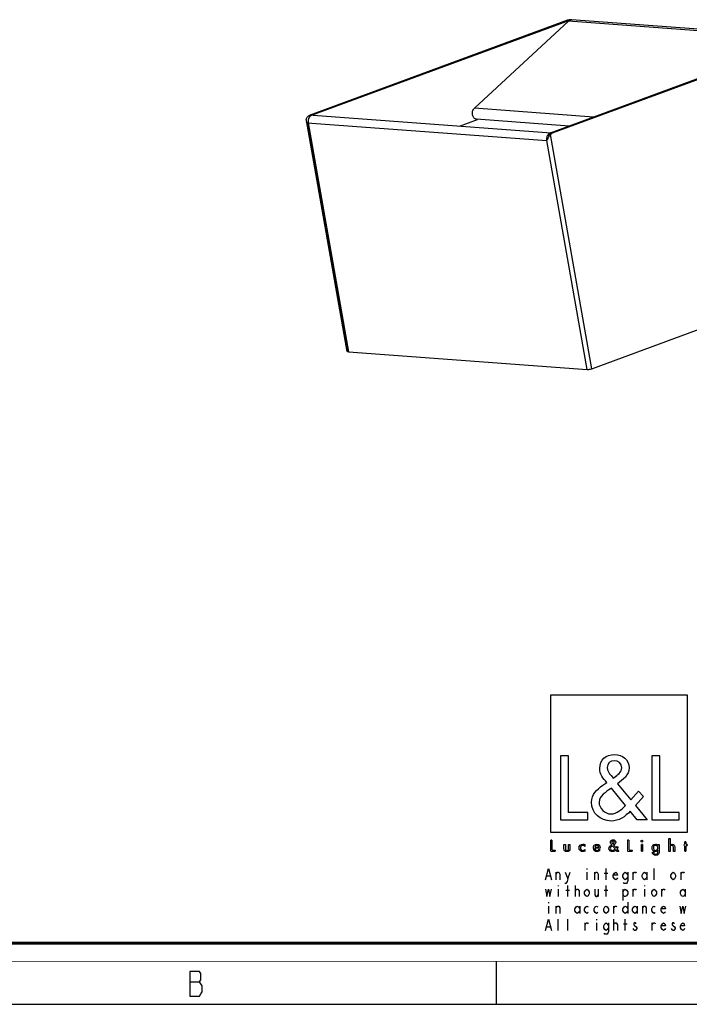
# Model space of a CAD drawing. Units: millimetres. Extents: x 0 to 420, y 0 to 297.
# Drawn here: x 235 to 345, y 0 to 161 of the extents above; entities that cross this region are included whole.
import ezdxf

# ---------------------------------------------------------------- set-up
doc = ezdxf.new("R2010")
doc.units = ezdxf.units.MM
doc.header["$LTSCALE"] = 23.1
doc.layers.get('0').update_dxf_attribs({"linetype": 'CONTINUOUS'})
doc.layers.add('02___PRT_ALL_AXES', color=7, linetype='CONTINUOUS')
doc.layers.add('7_ALL_FEATURES', color=7, linetype='CONTINUOUS')

# ---------------------------------------------------------------- blocks, each defined once
blk = doc.blocks.new('LOGO2_BL0', base_point=(333.15, 37.52))
at = {"color": 7, "linetype": 'CONTINUOUS'}
for p, q in [((344.35, 50.65), (321.94, 50.65)), ((321.94, 50.65), (321.94, 28.23)), ((344.35, 28.23), (344.35, 50.65)), ((324.89, 40.72), (323.59, 40.72)), ((323.59, 40.72), (323.59, 30.26)), ((324.89, 31.45), (324.89, 40.72)), ((339.83, 40.72), (338.52, 40.72)), ((338.52, 40.72), (338.52, 30.26)), ((339.83, 31.45), (339.83, 40.72)), ((328.07, 31.45), (324.89, 31.45)), ((328.07, 30.26), (328.07, 31.45)), ((343, 31.45), (339.83, 31.45)), ((343, 30.26), (343, 31.45)), ((323.59, 30.26), (328.07, 30.26)), ((338.52, 30.26), (343, 30.26)), ((321.94, 28.23), (344.35, 28.23))]:
    blk.add_line(p, q, dxfattribs=at)
at = {"color": 7, "linetype": 'CONTINUOUS', "const_width": 0.2}
for points in [[(321.94, 26.92), (321.94, 25.06)], [(322.17, 26.92), (321.94, 26.92)], [(322.17, 25.27), (322.17, 26.92)], [(334.78, 26.92), (334.54, 26.92)], [(334.54, 26.92), (334.54, 25.06)], [(334.78, 25.27), (334.78, 26.92)], [(337.02, 26.21), (336.8, 26.21)], [(336.8, 26.21), (336.8, 25.06)], [(337.02, 25.06), (337.02, 26.21)], [(343.9, 26.21), (343.78, 26.21)], [(343.78, 26.21), (343.78, 26.01)], [(343.78, 26.01), (343.9, 26.01)], [(344.12, 26.65), (343.9, 26.65)], [(343.9, 26.65), (343.9, 26.21)], [(343.9, 26.01), (343.9, 25.06)], [(344.12, 26.21), (344.12, 26.65)], [(344.34, 26.21), (344.12, 26.21)], [(344.12, 26.01), (344.34, 26.01)], [(344.12, 25.06), (344.12, 26.01)], [(344.34, 26.01), (344.34, 26.21)], [(321.94, 25.06), (322.74, 25.06)], [(322.74, 25.27), (322.17, 25.27)], [(322.74, 25.06), (322.74, 25.27)], [(334.54, 25.06), (335.34, 25.06)], [(335.34, 25.27), (334.78, 25.27)], [(335.34, 25.06), (335.34, 25.27)], [(336.8, 25.06), (337.02, 25.06)], [(343.9, 25.06), (344.12, 25.06)]]:
    blk.add_lwpolyline(points, dxfattribs=at)
at = {"color": 7, "linetype": 'CONTINUOUS'}
for points, knots in [([(336.14, 30.26), (336.14, 30.26), (337.75, 30.26), (337.75, 30.26), (337.75, 30.26), (335.87, 32.58), (335.87, 32.58), (335.87, 32.58), (337.15, 34.07), (337.15, 34.07), (337.15, 34.07), (336.32, 34.94), (336.32, 34.94), (336.32, 34.94), (335.1, 33.52), (335.1, 33.52), (335.1, 33.52), (332.92, 36.16), (332.92, 36.16), (333.79, 36.79), (334.82, 37.58), (334.82, 38.76), (334.82, 40.14), (333.68, 40.94), (332.41, 40.94), (331.03, 40.94), (329.99, 40.1), (329.99, 38.65), (329.99, 37.77), (330.55, 36.99), (331.14, 36.36), (331.14, 36.36), (330.49, 35.89), (330.49, 35.89), (329.49, 35.17), (328.66, 34.45), (328.66, 33.12), (328.66, 31.31), (330.12, 30.04), (331.86, 30.04), (333.1, 30.04), (334.21, 30.75), (335, 31.67), (335, 31.67), (336.14, 30.26), (336.14, 30.26)], [0, 0, 0, 0, 1, 1, 1, 2, 2, 2, 3, 3, 3, 4, 4, 4, 5, 5, 5, 6, 6, 6, 7, 7, 7, 8, 8, 8, 9, 9, 9, 10, 10, 10, 11, 11, 11, 12, 12, 12, 13, 13, 13, 14, 14, 14, 15, 15, 15, 15]), ([(332.18, 37.06), (332.18, 37.06), (331.84, 37.5), (331.84, 37.5), (331.53, 37.89), (331.21, 38.28), (331.21, 38.81), (331.21, 39.47), (331.75, 39.92), (332.38, 39.92), (333.07, 39.92), (333.6, 39.51), (333.6, 38.78), (333.6, 38.01), (332.88, 37.58), (332.35, 37.17), (332.35, 37.17), (332.18, 37.06), (332.18, 37.06)], [0, 0, 0, 0, 1, 1, 1, 2, 2, 2, 3, 3, 3, 4, 4, 4, 5, 5, 5, 6, 6, 6, 6]), ([(331.91, 35.42), (331.91, 35.42), (334.22, 32.59), (334.22, 32.59), (333.57, 31.94), (332.79, 31.2), (331.82, 31.2), (330.82, 31.2), (329.88, 32.13), (329.88, 33.13), (329.88, 34.13), (331.06, 34.84), (331.78, 35.34), (331.78, 35.34), (331.91, 35.42), (331.91, 35.42)], [0, 0, 0, 0, 1, 1, 1, 2, 2, 2, 3, 3, 3, 4, 4, 4, 5, 5, 5, 5]), ([(324.13, 26.21), (324.13, 26.21), (324.13, 25.55), (324.13, 25.55), (324.13, 25.24), (324.28, 25.02), (324.62, 25.02), (324.96, 25.02), (325.11, 25.24), (325.11, 25.55), (325.11, 25.55), (325.11, 26.21), (325.11, 26.21), (325.11, 26.21), (324.89, 26.21), (324.89, 26.21), (324.89, 26.21), (324.89, 25.58), (324.89, 25.58), (324.89, 25.39), (324.84, 25.23), (324.62, 25.23), (324.4, 25.23), (324.36, 25.39), (324.36, 25.58), (324.36, 25.58), (324.36, 26.21), (324.36, 26.21), (324.36, 26.21), (324.13, 26.21), (324.13, 26.21)], [0, 0, 0, 0, 1, 1, 1, 2, 2, 2, 3, 3, 3, 4, 4, 4, 5, 5, 5, 6, 6, 6, 7, 7, 7, 8, 8, 8, 9, 9, 9, 10, 10, 10, 10]), ([(327.53, 26.17), (327.44, 26.22), (327.33, 26.25), (327.23, 26.25), (326.87, 26.25), (326.6, 25.98), (326.6, 25.63), (326.6, 25.28), (326.88, 25.02), (327.22, 25.02), (327.33, 25.02), (327.43, 25.04), (327.53, 25.1), (327.53, 25.1), (327.53, 25.38), (327.53, 25.38), (327.45, 25.29), (327.35, 25.23), (327.22, 25.23), (326.98, 25.23), (326.82, 25.4), (326.82, 25.64), (326.82, 25.85), (326.99, 26.04), (327.2, 26.04), (327.34, 26.04), (327.44, 25.99), (327.53, 25.89), (327.53, 25.89), (327.53, 26.17), (327.53, 26.17)], [0, 0, 0, 0, 1, 1, 1, 2, 2, 2, 3, 3, 3, 4, 4, 4, 5, 5, 5, 6, 6, 6, 7, 7, 7, 8, 8, 8, 9, 9, 9, 10, 10, 10, 10]), ([(330.07, 25.6), (330.07, 25.6), (330.07, 25.63), (330.07, 25.63), (330.07, 25.98), (329.89, 26.25), (329.53, 26.25), (329.15, 26.25), (328.96, 25.98), (328.96, 25.63), (328.96, 25.29), (329.18, 25.02), (329.53, 25.02), (329.75, 25.02), (329.96, 25.14), (330.07, 25.34), (330.07, 25.34), (329.88, 25.44), (329.88, 25.44), (329.79, 25.3), (329.7, 25.22), (329.53, 25.22), (329.32, 25.22), (329.19, 25.4), (329.19, 25.6), (329.19, 25.6), (330.07, 25.6), (330.07, 25.6)], [0, 0, 0, 0, 1, 1, 1, 2, 2, 2, 3, 3, 3, 4, 4, 4, 5, 5, 5, 6, 6, 6, 7, 7, 7, 8, 8, 8, 9, 9, 9, 9]), ([(329.2, 25.77), (329.23, 25.93), (329.35, 26.05), (329.53, 26.05), (329.7, 26.05), (329.82, 25.94), (329.84, 25.77), (329.84, 25.77), (329.2, 25.77), (329.2, 25.77)], [0, 0, 0, 0, 1, 1, 1, 2, 2, 2, 3, 3, 3, 3]), ([(332.84, 25.06), (332.84, 25.06), (333.13, 25.06), (333.13, 25.06), (333.13, 25.06), (332.79, 25.47), (332.79, 25.47), (332.79, 25.47), (333.02, 25.74), (333.02, 25.74), (333.02, 25.74), (332.87, 25.89), (332.87, 25.89), (332.87, 25.89), (332.66, 25.64), (332.66, 25.64), (332.66, 25.64), (332.27, 26.11), (332.27, 26.11), (332.42, 26.22), (332.61, 26.36), (332.61, 26.57), (332.61, 26.81), (332.4, 26.96), (332.18, 26.96), (331.93, 26.96), (331.75, 26.81), (331.75, 26.55), (331.75, 26.39), (331.85, 26.25), (331.95, 26.14), (331.95, 26.14), (331.84, 26.06), (331.84, 26.06), (331.66, 25.93), (331.51, 25.8), (331.51, 25.57), (331.51, 25.25), (331.77, 25.02), (332.08, 25.02), (332.3, 25.02), (332.5, 25.15), (332.64, 25.31), (332.64, 25.31), (332.84, 25.06), (332.84, 25.06)], [0, 0, 0, 0, 1, 1, 1, 2, 2, 2, 3, 3, 3, 4, 4, 4, 5, 5, 5, 6, 6, 6, 7, 7, 7, 8, 8, 8, 9, 9, 9, 10, 10, 10, 11, 11, 11, 12, 12, 12, 13, 13, 13, 14, 14, 14, 15, 15, 15, 15]), ([(332.09, 25.98), (332.09, 25.98), (332.5, 25.47), (332.5, 25.47), (332.38, 25.36), (332.25, 25.23), (332.07, 25.23), (331.9, 25.23), (331.73, 25.39), (331.73, 25.57), (331.73, 25.75), (331.94, 25.87), (332.07, 25.96), (332.07, 25.96), (332.09, 25.98), (332.09, 25.98)], [0, 0, 0, 0, 1, 1, 1, 2, 2, 2, 3, 3, 3, 4, 4, 4, 5, 5, 5, 5]), ([(332.14, 26.27), (332.14, 26.27), (332.08, 26.35), (332.08, 26.35), (332.02, 26.41), (331.97, 26.48), (331.97, 26.58), (331.97, 26.7), (332.06, 26.77), (332.17, 26.77), (332.3, 26.77), (332.39, 26.7), (332.39, 26.57), (332.39, 26.44), (332.26, 26.36), (332.17, 26.29), (332.17, 26.29), (332.14, 26.27), (332.14, 26.27)], [0, 0, 0, 0, 1, 1, 1, 2, 2, 2, 3, 3, 3, 4, 4, 4, 5, 5, 5, 6, 6, 6, 6]), ([(336.91, 26.89), (336.82, 26.89), (336.76, 26.83), (336.76, 26.74), (336.76, 26.66), (336.82, 26.59), (336.91, 26.59), (336.99, 26.59), (337.06, 26.66), (337.06, 26.74), (337.06, 26.83), (336.99, 26.89), (336.91, 26.89)], [0, 0, 0, 0, 1, 1, 1, 2, 2, 2, 3, 3, 3, 4, 4, 4, 4]), ([(339.73, 26.21), (339.73, 26.21), (339.51, 26.21), (339.51, 26.21), (339.51, 26.21), (339.51, 26.02), (339.51, 26.02), (339.51, 26.02), (339.51, 26.02), (339.51, 26.02), (339.42, 26.16), (339.28, 26.25), (339.11, 26.25), (338.77, 26.25), (338.56, 25.96), (338.56, 25.64), (338.56, 25.31), (338.76, 25.02), (339.12, 25.02), (339.28, 25.02), (339.42, 25.11), (339.51, 25.24), (339.51, 25.24), (339.51, 25.24), (339.51, 25.24), (339.51, 25.24), (339.51, 25.02), (339.51, 25.02), (339.51, 24.78), (339.46, 24.6), (339.18, 24.6), (338.98, 24.6), (338.84, 24.72), (338.84, 24.92), (338.84, 24.92), (338.62, 24.92), (338.62, 24.92), (338.62, 24.6), (338.85, 24.4), (339.17, 24.4), (339.62, 24.4), (339.73, 24.69), (339.73, 25.08), (339.73, 25.08), (339.73, 26.21), (339.73, 26.21)], [0, 0, 0, 0, 1, 1, 1, 2, 2, 2, 3, 3, 3, 4, 4, 4, 5, 5, 5, 6, 6, 6, 7, 7, 7, 8, 8, 8, 9, 9, 9, 10, 10, 10, 11, 11, 11, 12, 12, 12, 13, 13, 13, 14, 14, 14, 15, 15, 15, 15]), ([(339.15, 25.22), (338.92, 25.22), (338.79, 25.42), (338.79, 25.64), (338.79, 25.85), (338.92, 26.05), (339.15, 26.05), (339.39, 26.05), (339.52, 25.86), (339.52, 25.64), (339.52, 25.41), (339.39, 25.22), (339.15, 25.22)], [0, 0, 0, 0, 1, 1, 1, 2, 2, 2, 3, 3, 3, 4, 4, 4, 4]), ([(341.3, 27.2), (341.3, 27.2), (341.3, 25.06), (341.3, 25.06), (341.3, 25.06), (341.52, 25.06), (341.52, 25.06), (341.52, 25.06), (341.52, 25.59), (341.52, 25.59), (341.52, 25.8), (341.52, 26.05), (341.81, 26.05), (342.04, 26.05), (342.06, 25.92), (342.06, 25.72), (342.06, 25.72), (342.06, 25.06), (342.06, 25.06), (342.06, 25.06), (342.28, 25.06), (342.28, 25.06), (342.28, 25.06), (342.28, 25.75), (342.28, 25.75), (342.28, 26.03), (342.2, 26.25), (341.88, 26.25), (341.74, 26.25), (341.6, 26.18), (341.53, 26.06), (341.53, 26.06), (341.52, 26.06), (341.52, 26.06), (341.52, 26.06), (341.52, 27.2), (341.52, 27.2), (341.52, 27.2), (341.3, 27.2), (341.3, 27.2)], [0, 0, 0, 0, 1, 1, 1, 2, 2, 2, 3, 3, 3, 4, 4, 4, 5, 5, 5, 6, 6, 6, 7, 7, 7, 8, 8, 8, 9, 9, 9, 10, 10, 10, 11, 11, 11, 12, 12, 12, 13, 13, 13, 13])]:
    blk.add_open_spline(points, degree=3, knots=knots, dxfattribs=at)

msp = doc.modelspace()

# ---------------------------------------------------------------- linework, layer by layer
at = {"color": 2, "linetype": 'CONTINUOUS'}
for p, q in [((321.3003, 21.0406), (321.8899, 21.0406)), ((322.8727, 20.4239), (322.8727, 21.6573)), ((324.7401, 20.5781), (325.1332, 21.6573)), ((327.8851, 22.2739), (327.8851, 22.1198)), ((327.8851, 21.6573), (327.8851, 20.4239)), ((329.1627, 20.4239), (329.1627, 21.6573)), ((330.7352, 21.5031), (331.3249, 21.5031)), ((331.0301, 20.4239), (331.0301, 22.2739)), ((335.4527, 20.4239), (335.4527, 21.6573)), ((337.7132, 21.6573), (337.7132, 20.4239)), ((338.8926, 20.4239), (338.8926, 22.2739)), ((343.3152, 20.4239), (343.3152, 21.6573)), ((323.1676, 19.4989), (323.1676, 19.3448)), ((324.7401, 17.6489), (324.7401, 19.4989)), ((326.0177, 17.6489), (326.0177, 19.4989)), ((331.0301, 17.6489), (331.0301, 19.4989)), ((337.3201, 19.4989), (337.3201, 19.3448)), ((323.1676, 18.8823), (323.1676, 17.6489)), ((324.4453, 18.7281), (325.0349, 18.7281)), ((329.7524, 18.8823), (329.7524, 17.6489)), ((330.7352, 18.7281), (331.3249, 18.7281)), ((333.782, 18.8823), (333.782, 17.0323)), ((335.4527, 17.6489), (335.4527, 18.8823)), ((337.3201, 18.8823), (337.3201, 17.6489)), ((340.1702, 17.6489), (340.1702, 18.8823)), ((344.0032, 18.8823), (344.0032, 17.6489)), ((321.5951, 16.7239), (321.5951, 16.5698)), ((334.5682, 16.7239), (334.5682, 14.8739)), ((321.5951, 16.1073), (321.5951, 14.8739)), ((322.8727, 14.8739), (322.8727, 16.1073)), ((326.7057, 16.1073), (326.7057, 14.8739)), ((332.3077, 14.8739), (332.3077, 16.1073)), ((336.1407, 16.1073), (336.1407, 14.8739)), ((337.0252, 14.8739), (337.0252, 16.1073)), ((323.1676, 12.0989), (323.1676, 13.9489)), ((324.7401, 12.0989), (324.7401, 13.9489)), ((327.5903, 12.0989), (327.5903, 13.3323)), ((329.4576, 13.9489), (329.4576, 13.7948)), ((329.4576, 13.3323), (329.4576, 12.0989)), ((332.3077, 12.0989), (332.3077, 13.9489)), ((333.8802, 13.1781), (334.4699, 13.1781)), ((334.1751, 12.0989), (334.1751, 13.9489)), ((338.5978, 12.0989), (338.5978, 13.3323)), ((321.3003, 12.7156), (321.8899, 12.7156)), ((262.8299, 3.6921), (264.4049, 3.6921))]:
    msp.add_line(p, q, dxfattribs=at)
at = {"color": 7, "linetype": 'CONTINUOUS'}
for p, q in [((313, 7), (313, 0)), ((0, 0), (420, 0))]:
    msp.add_line(p, q, dxfattribs=at)
at = {"color": 2, "linetype": 'CONTINUOUS'}
for points in [[(321.1037, 20.4239), (321.5951, 22.2739), (322.0865, 20.4239)], [(322.8727, 21.3489), (323.0693, 21.6573), (323.2659, 21.6573), (323.4624, 21.3489), (323.4624, 20.4239)], [(324.347, 21.6573), (324.7401, 20.5781), (324.6418, 20.1156), (324.4453, 19.8073), (324.2487, 19.8073)], [(329.1627, 21.3489), (329.3593, 21.6573), (329.5559, 21.6573), (329.7524, 21.3489), (329.7524, 20.4239)], [(332.8974, 20.7323), (332.7991, 20.5781), (332.6026, 20.4239), (332.406, 20.5781), (332.2095, 20.8864), (332.2095, 21.1948), (332.406, 21.5031), (332.6026, 21.6573), (332.7991, 21.5031), (332.8974, 21.1948), (332.2095, 21.1948)], [(334.5682, 20.8864), (334.3717, 20.5781), (334.1751, 20.4239), (333.9785, 20.5781), (333.782, 20.8864), (333.782, 21.1948), (333.9785, 21.5031), (334.1751, 21.6573), (334.3717, 21.5031), (334.5682, 21.1948)], [(334.5682, 21.6573), (334.5682, 20.2698), (334.4699, 19.9614), (334.3717, 19.8073), (333.9785, 19.8073), (333.8802, 19.9614)], [(335.4527, 21.3489), (335.6493, 21.6573), (335.8459, 21.6573), (335.9441, 21.5031)], [(337.7132, 20.8864), (337.5167, 20.5781), (337.3201, 20.4239), (337.1235, 20.5781), (336.927, 20.8864), (336.927, 21.1948), (337.1235, 21.5031), (337.3201, 21.6573), (337.5167, 21.5031), (337.7132, 21.1948)], [(342.4307, 20.8864), (342.2341, 20.5781), (342.0376, 20.4239), (341.841, 20.5781), (341.6445, 20.8864), (341.6445, 21.1948), (341.841, 21.5031), (342.0376, 21.6573), (342.2341, 21.5031), (342.4307, 21.1948), (342.4307, 20.8864)], [(343.3152, 21.3489), (343.5118, 21.6573), (343.7084, 21.6573), (343.8067, 21.5031)], [(321.1037, 18.8823), (321.3003, 17.6489), (321.5951, 18.8823), (321.7916, 17.6489), (322.0865, 18.8823)], [(326.0177, 18.5739), (326.0177, 18.7281), (326.2143, 18.8823), (326.3126, 18.8823), (326.4109, 18.8823), (326.6074, 18.5739), (326.6074, 17.6489)], [(328.2782, 18.1114), (328.0817, 17.8031), (327.8851, 17.6489), (327.6885, 17.8031), (327.492, 18.1114), (327.492, 18.4198), (327.6885, 18.7281), (327.8851, 18.8823), (328.0817, 18.7281), (328.2782, 18.4198), (328.2782, 18.1114)], [(329.1627, 18.8823), (329.1627, 17.9573), (329.3593, 17.6489), (329.5559, 17.6489), (329.7524, 17.9573)], [(333.782, 18.4198), (333.9785, 18.7281), (334.1751, 18.8823), (334.3717, 18.7281), (334.5682, 18.4198), (334.5682, 18.1114), (334.3717, 17.8031), (334.1751, 17.6489), (333.9785, 17.6489), (333.782, 18.1114)], [(335.4527, 18.5739), (335.6493, 18.8823), (335.8459, 18.8823), (335.9441, 18.7281)], [(339.2857, 18.1114), (339.0891, 17.8031), (338.8926, 17.6489), (338.696, 17.8031), (338.4995, 18.1114), (338.4995, 18.4198), (338.696, 18.7281), (338.8926, 18.8823), (339.0891, 18.7281), (339.2857, 18.4198), (339.2857, 18.1114)], [(340.1702, 18.5739), (340.3668, 18.8823), (340.5634, 18.8823), (340.6617, 18.7281)], [(344.0032, 18.1114), (343.8067, 17.8031), (343.6101, 17.6489), (343.4135, 17.8031), (343.217, 18.1114), (343.217, 18.4198), (343.4135, 18.7281), (343.6101, 18.8823), (343.8067, 18.7281), (344.0032, 18.4198)], [(322.8727, 15.7989), (323.0693, 16.1073), (323.2659, 16.1073), (323.4624, 15.7989), (323.4624, 14.8739)], [(326.7057, 15.3364), (326.5092, 15.0281), (326.3126, 14.8739), (326.116, 15.0281), (325.9195, 15.3364), (325.9195, 15.6448), (326.116, 15.9531), (326.3126, 16.1073), (326.5092, 15.9531), (326.7057, 15.6448)], [(328.0817, 15.0281), (327.8851, 14.8739), (327.6885, 15.0281), (327.492, 15.3364), (327.492, 15.6448), (327.6885, 15.9531), (327.8851, 16.1073), (328.0817, 15.9531)], [(329.6542, 15.0281), (329.4576, 14.8739), (329.261, 15.0281), (329.0645, 15.3364), (329.0645, 15.6448), (329.261, 15.9531), (329.4576, 16.1073), (329.6542, 15.9531)], [(331.4232, 15.3364), (331.2267, 15.0281), (331.0301, 14.8739), (330.8335, 15.0281), (330.637, 15.3364), (330.637, 15.6448), (330.8335, 15.9531), (331.0301, 16.1073), (331.2267, 15.9531), (331.4232, 15.6448), (331.4232, 15.3364)], [(332.3077, 15.7989), (332.5043, 16.1073), (332.7009, 16.1073), (332.7991, 15.9531)], [(334.5682, 15.3364), (334.3717, 15.0281), (334.1751, 14.8739), (333.9785, 15.0281), (333.782, 15.3364), (333.782, 15.6448), (333.9785, 15.9531), (334.1751, 16.1073), (334.3717, 15.9531), (334.5682, 15.6448)], [(336.1407, 15.3364), (335.9441, 15.0281), (335.7476, 14.8739), (335.551, 15.0281), (335.3545, 15.3364), (335.3545, 15.6448), (335.551, 15.9531), (335.7476, 16.1073), (335.9441, 15.9531), (336.1407, 15.6448)], [(337.0252, 15.7989), (337.2218, 16.1073), (337.4184, 16.1073), (337.6149, 15.7989), (337.6149, 14.8739)], [(339.0891, 15.0281), (338.8926, 14.8739), (338.696, 15.0281), (338.4995, 15.3364), (338.4995, 15.6448), (338.696, 15.9531), (338.8926, 16.1073), (339.0891, 15.9531)], [(340.7599, 15.1823), (340.6617, 15.0281), (340.4651, 14.8739), (340.2685, 15.0281), (340.072, 15.3364), (340.072, 15.6448), (340.2685, 15.9531), (340.4651, 16.1073), (340.6617, 15.9531), (340.7599, 15.6448), (340.072, 15.6448)], [(343.1187, 16.1073), (343.3152, 14.8739), (343.6101, 16.1073), (343.8067, 14.8739), (344.1015, 16.1073)], [(321.1037, 12.0989), (321.5951, 13.9489), (322.0865, 12.0989)], [(327.5903, 13.0239), (327.7868, 13.3323), (327.9834, 13.3323), (328.0817, 13.1781)], [(331.4232, 12.5614), (331.2267, 12.2531), (331.0301, 12.0989), (330.8335, 12.2531), (330.637, 12.5614), (330.637, 12.8698), (330.8335, 13.1781), (331.0301, 13.3323), (331.2267, 13.1781), (331.4232, 12.8698)], [(331.4232, 13.3323), (331.4232, 11.9448), (331.3249, 11.6364), (331.2267, 11.4823), (330.8335, 11.4823), (330.7352, 11.6364)], [(332.3077, 13.0239), (332.3077, 13.1781), (332.5043, 13.3323), (332.6026, 13.3323), (332.7009, 13.3323), (332.8974, 13.0239), (332.8974, 12.0989)], [(335.9441, 13.1781), (335.8459, 13.3323), (335.6493, 13.3323), (335.551, 13.1781), (335.551, 13.0239), (335.7476, 12.8698), (335.9441, 12.7156), (336.0424, 12.5614), (336.0424, 12.4073), (335.9441, 12.2531), (335.8459, 12.0989), (335.6493, 12.0989), (335.551, 12.2531), (335.4527, 12.4073)], [(338.5978, 13.0239), (338.7943, 13.3323), (338.9909, 13.3323), (339.0891, 13.1781)], [(340.7599, 12.4073), (340.6617, 12.2531), (340.4651, 12.0989), (340.2685, 12.2531), (340.072, 12.5614), (340.072, 12.8698), (340.2685, 13.1781), (340.4651, 13.3323), (340.6617, 13.1781), (340.7599, 12.8698), (340.072, 12.8698)], [(342.2341, 13.1781), (342.1359, 13.3323), (341.9393, 13.3323), (341.841, 13.1781), (341.841, 13.0239), (342.0376, 12.8698), (342.2341, 12.7156), (342.3324, 12.5614), (342.3324, 12.4073), (342.2341, 12.2531), (342.1359, 12.0989), (341.9393, 12.0989), (341.841, 12.2531), (341.7428, 12.4073)], [(343.9049, 12.4073), (343.8067, 12.2531), (343.6101, 12.0989), (343.4135, 12.2531), (343.217, 12.5614), (343.217, 12.8698), (343.4135, 13.1781), (343.6101, 13.3323), (343.8067, 13.1781), (343.9049, 12.8698), (343.217, 12.8698)], [(262.8299, 5.3588), (262.8299, 1.3588), (264.4049, 1.3588), (264.6299, 1.6921), (264.8549, 2.0254), (264.8549, 3.0254), (264.6299, 3.3588), (264.4049, 3.6921), (264.6299, 4.0254), (264.6299, 5.0254), (264.4049, 5.3588), (262.8299, 5.3588)]]:
    msp.add_lwpolyline(points, dxfattribs=at)
at = {"color": 7, "linetype": 'CONTINUOUS'}
for points, const_width in [([(10.0536, 10.0318), (410, 10.0318)], 0.5), ([(0, 7.0318), (420, 7.0318)], 0.1)]:
    msp.add_lwpolyline(points, dxfattribs=dict(at, const_width=const_width))
at = {"layer": '02___PRT_ALL_AXES', "color": 9, "linetype": 'CONTINUOUS'}
for p, q in [((324.7405, 161.3522), (325.0719, 161.3276)), ((322.2224, 142.7801), (321.8909, 142.8048)), ((328.6959, 104.1858), (321.9124, 142.5561)), ((327.9303, 104.0649), (321.2987, 141.5763))]:
    msp.add_line(p, q, dxfattribs=at)
at = {"layer": '02___PRT_ALL_AXES', "color": 7, "linetype": 'CONTINUOUS'}
for p, q in [((325.24, 161.3686), (324.9847, 161.3876)), ((364.1821, 158.4162), (321.8909, 142.8048)), ((321.9124, 142.5561), (321.581, 142.5808))]:
    msp.add_line(p, q, dxfattribs=at)
at = {"layer": '02___PRT_ALL_AXES', "color": 3, "linetype": 'CONTINUOUS'}
msp.add_line((364.5135, 158.3915), (322.2224, 142.7801), dxfattribs=at)
at = {"layer": '02___PRT_ALL_AXES', "color": 7, "linetype": 'CONTINUOUS'}
for centre, radius, start, end in [((325.2745, 160.8044), 0.5601, 83.870371, 92.916316), ((322.1479, 142.1357), 0.7173, 118.838236, 124.739845), ((322.1198, 142.1875), 0.6583, 110.340789, 118.86991)]:
    msp.add_arc(centre, radius, start, end, dxfattribs=at)
at = {"layer": '02___PRT_ALL_AXES', "color": 3, "linetype": 'CONTINUOUS'}
for points, knots in [([(324.7405, 161.3522), (324.7602, 161.3595), (324.839, 161.3842), (324.9231, 161.3922), (324.9844, 161.3876)], [0, 0, 0, 0, 0.25474808, 1, 1, 1, 1]), ([(321.5352, 142.0524), (321.5117, 142.0151), (321.4206, 141.863), (321.3424, 141.7022), (321.2987, 141.5763)], [0, 0, 0, 0, 0.24872694, 1, 1, 1, 1]), ([(321.9124, 142.5561), (321.8832, 142.5219), (321.7481, 142.3615), (321.6229, 142.1921), (321.5352, 142.0524)], [0, 0, 0, 0, 0.2141675, 1, 1, 1, 1]), ([(322.0232, 142.6648), (322.0386, 142.6773), (322.1, 142.7236), (322.1688, 142.7604), (322.2224, 142.7801)], [0, 0, 0, 0, 0.25819176, 1, 1, 1, 1])]:
    msp.add_open_spline(points, degree=3, knots=knots, dxfattribs=at)
at = {"layer": '02___PRT_ALL_AXES', "color": 7, "linetype": 'CONTINUOUS'}
msp.add_open_spline([(325.0719, 161.3276), (325.1275, 161.3481), (325.1869, 161.3608), (325.2461, 161.3638)], degree=3, dxfattribs=at)
for points, knots in [([(321.581, 142.5808), (321.5929, 142.5947), (321.6409, 142.6477), (321.6955, 142.6949), (321.7391, 142.7251)], [0, 0, 0, 0, 0.25683217, 1, 1, 1, 1]), ([(321.581, 142.5808), (321.5817, 142.5615), (321.5865, 142.4593), (321.5943, 142.3573), (321.6014, 142.2747)], [0, 0, 0, 0, 0.18886296, 1, 1, 1, 1])]:
    msp.add_open_spline(points, degree=3, knots=knots, dxfattribs=at)
at = {"layer": '02___PRT_ALL_AXES', "color": 3, "linetype": 'CONTINUOUS'}
msp.add_open_spline([(321.9124, 142.5561), (321.946, 142.5955), (321.9831, 142.6322), (322.0232, 142.6648)], degree=3, dxfattribs=at)
at = {"layer": '7_ALL_FEATURES', "color": 3, "linetype": 'CONTINUOUS'}
for p, q in [((282.4493, 145.7409), (324.7405, 161.3522)), ((324.8659, 161.175), (309.4587, 146.8768)), ((364.2839, 158.4622), (325.3493, 161.3605)), ((283.025, 145.7516), (322.0117, 142.8494)), ((282.2216, 144.4852), (288.8533, 106.9738)), ((324.9624, 143.9386), (309.7937, 145.0678)), ((328.6959, 104.1858), (371.6433, 120.0394)), ((288.8533, 106.9738), (327.9303, 104.0649))]:
    msp.add_line(p, q, dxfattribs=at)
at = {"layer": '7_ALL_FEATURES', "color": 7, "linetype": 'CONTINUOUS'}
for p, q in [((282.7808, 145.7162), (325.0719, 161.3276)), ((288.6236, 107.0099), (281.9348, 144.8451)), ((307.0161, 143.9657), (309.9668, 145.0549)), ((288.6875, 106.9862), (288.8533, 106.9738))]:
    msp.add_line(p, q, dxfattribs=at)
at = {"layer": '7_ALL_FEATURES', "color": 9, "linetype": 'CONTINUOUS'}
for p, q in [((363.8036, 158.2765), (324.8659, 161.175)), ((328.9844, 145.4233), (309.4587, 146.8768)), ((282.4493, 145.7409), (282.7808, 145.7162)), ((288.6875, 106.9862), (282.0559, 144.4975)), ((282.0559, 144.4975), (321.2987, 141.5763)), ((321.7292, 142.743), (321.7363, 142.7214))]:
    msp.add_line(p, q, dxfattribs=at)
at = {"layer": '7_ALL_FEATURES', "color": 3, "linetype": 'CONTINUOUS'}
for centre, radius, start, end in [((325.332, 160.7124), 0.6533, 113.017272, 116.050328), ((325.3077, 160.7981), 0.5639, 89.146814, 96.968461), ((325.3076, 160.8), 0.562, 87.276313, 89.138742), ((325.3076, 160.8001), 0.5619, 85.643406, 87.276159), ((322.5742, 141.8096), 1.2944, 165.586529, 167.707696), ((322.0656, 142.2499), 0.5947, 100.012953, 107.452589)]:
    msp.add_arc(centre, radius, start, end, dxfattribs=at)
at = {"layer": '7_ALL_FEATURES', "color": 7, "linetype": 'CONTINUOUS'}
for centre, radius, start, end in [((283.2315, 144.846), 0.9982, 140.815711, 147.843556), ((283.5336, 144.7112), 1.3315, 171.807006, 176.311768), ((283.505, 144.7162), 1.3025, 162.667033, 171.848247), ((283.433, 144.7379), 1.2273, 156.924162, 162.631955)]:
    msp.add_arc(centre, radius, start, end, dxfattribs=at)
at = {"layer": '7_ALL_FEATURES', "color": 3, "linetype": 'CONTINUOUS'}
for points, knots in [([(324.8659, 161.175), (324.8796, 161.1878), (324.9347, 161.2355), (324.9964, 161.2756), (325.045, 161.2994)], [0, 0, 0, 0, 0.25712992, 1, 1, 1, 1]), ([(309.7938, 145.0678), (309.7169, 145.0735), (309.5591, 145.1199), (309.3611, 145.2795), (309.2139, 145.5096), (309.0984, 145.885), (309.1231, 146.388), (309.3209, 146.7489), (309.4587, 146.8768)], [0, 0, 0, 0, 0.10471903, 0.21634271, 0.33839526, 0.47023891, 0.74467833, 1, 1, 1, 1]), ([(281.96, 145.2133), (282.0077, 145.3341), (282.1344, 145.5507), (282.3412, 145.7009), (282.4493, 145.7409)], [0, 0, 0, 0, 0.52971521, 1, 1, 1, 1]), ([(282.5702, 145.5914), (282.424, 145.4679), (282.2103, 145.103), (282.1855, 144.6896), (282.2216, 144.4852)], [0, 0, 0, 0, 0.47973151, 1, 1, 1, 1]), ([(282.7899, 145.7195), (282.7704, 145.7126), (282.6916, 145.6804), (282.6194, 145.633), (282.5702, 145.5914)], [0, 0, 0, 0, 0.24262226, 1, 1, 1, 1]), ([(283.025, 145.7516), (282.966, 145.756), (282.8851, 145.7489), (282.809, 145.7262), (282.7899, 145.7195)], [0, 0, 0, 0, 0.74532637, 1, 1, 1, 1]), ([(321.3095, 142.0851), (321.2823, 141.96), (321.2702, 141.7869), (321.2913, 141.6178), (321.2987, 141.5763)], [0, 0, 0, 0, 0.75209758, 1, 1, 1, 1]), ([(321.4211, 142.3948), (321.4104, 142.3744), (321.3692, 142.2898), (321.3382, 142.2004), (321.3206, 142.1318)], [0, 0, 0, 0, 0.24551795, 1, 1, 1, 1]), ([(321.5524, 142.5885), (321.5399, 142.5741), (321.4906, 142.5135), (321.4486, 142.447), (321.4211, 142.3948)], [0, 0, 0, 0, 0.24408641, 1, 1, 1, 1]), ([(321.7292, 142.743), (321.7131, 142.7328), (321.6487, 142.688), (321.5913, 142.6334), (321.5524, 142.5885)], [0, 0, 0, 0, 0.24225652, 1, 1, 1, 1]), ([(321.8872, 142.8173), (321.8458, 142.8043), (321.7918, 142.7808), (321.7417, 142.751), (321.7292, 142.743)], [0, 0, 0, 0, 0.74482693, 1, 1, 1, 1]), ([(327.9303, 104.0649), (327.9868, 104.0607), (328.1128, 104.0636), (328.3704, 104.0944), (328.5701, 104.1394), (328.6959, 104.1858)], [0, 0, 0, 0, 0.21839021, 0.48357567, 1, 1, 1, 1])]:
    msp.add_open_spline(points, degree=3, knots=knots, dxfattribs=at)
msp.add_open_spline([(325.0765, 161.3137), (325.1282, 161.3357), (325.1834, 161.351), (325.2392, 161.3578)], degree=3, dxfattribs=at)
at = {"layer": '7_ALL_FEATURES', "color": 7, "linetype": 'CONTINUOUS'}
for points in [[(282.3865, 145.3772), (282.3548, 145.3269), (282.3273, 145.2737), (282.3039, 145.219)], [(282.5638, 145.5859), (282.5253, 145.5528), (282.4899, 145.5159), (282.4578, 145.4766)], [(282.6605, 145.6571), (282.6264, 145.636), (282.5941, 145.6121), (282.5638, 145.5859)], [(282.7808, 145.7162), (282.7389, 145.7007), (282.6985, 145.6806), (282.6605, 145.6571)]]:
    msp.add_open_spline(points, degree=3, dxfattribs=at)
for points, knots in [([(281.9346, 144.8464), (281.9185, 144.9374), (281.9141, 145.065), (281.9486, 145.1843), (281.96, 145.2133)], [0, 0, 0, 0, 0.74756138, 1, 1, 1, 1]), ([(282.0559, 144.4975), (282.0418, 144.5254), (281.9892, 144.6369), (281.9506, 144.7557), (281.9346, 144.8464)], [0, 0, 0, 0, 0.25348872, 1, 1, 1, 1]), ([(282.2049, 144.7968), (282.1998, 144.7186), (282.2023, 144.6137), (282.2172, 144.5105), (282.2216, 144.4852)], [0, 0, 0, 0, 0.75292998, 1, 1, 1, 1]), ([(288.6875, 106.9862), (288.6721, 106.9873), (288.6503, 106.9888), (288.625, 107.0022), (288.6236, 107.01)], [0, 0, 0, 0, 0.66143966, 1, 1, 1, 1])]:
    msp.add_open_spline(points, degree=3, knots=knots, dxfattribs=at)

# ---------------------------------------------------------------- block references
at = {"color": 2, "linetype": 'CONTINUOUS'}
msp.add_blockref('LOGO2_BL0', (333.1474, 37.5239), dxfattribs=at)

doc.saveas('drawing.dxf')
